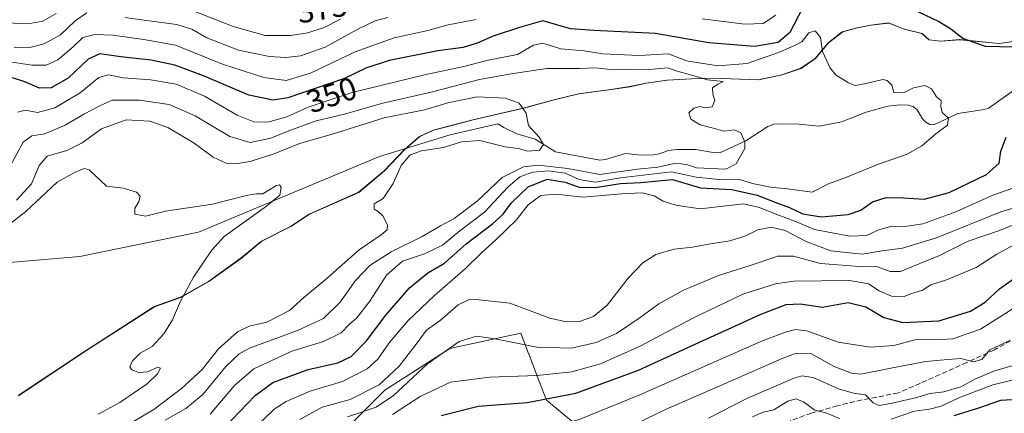
# Model space of a CAD drawing. Units: metres. Extents: x 593141 to 596561, y 4777651 to 4780012.
# Drawn here: x 595515 to 595824, y 4777872 to 4777996 of the extents above; entities that cross this region are included whole.
import ezdxf
from ezdxf.enums import TextEntityAlignment as Align

# ---------------------------------------------------------------- set-up
doc = ezdxf.new("R2010")
doc.units = ezdxf.units.M
doc.header["$MEASUREMENT"] = 0
doc.linetypes.add('DGN Style 3', pattern=[2.307223, 1.648017, -0.659207])
for name, color, linetype, lineweight in [('Arbolado forestal CxS', 92, 'Continuous', 0), ('Comarca', 135, 'Continuous', 13), ('Comarca CxS', 21, 'Continuous', 0), ('Corriente natural lineal', 142, 'Continuous', 13), ('Curva de nivel maestra', 30, 'Continuous', 30), ('Curva de nivel normal', 30, 'Continuous', 0), ('Municipio', 91, 'Continuous', 13), ('Municipio CxS', 4, 'Continuous', 0), ('Rótulo de curva de nivel directora', 7, 'Continuous', 0), ('Senda', 7, 'DGN Style 3', 0)]:
    doc.layers.add(name, color=color, linetype=linetype, lineweight=lineweight)
doc.styles.add('Style-Arial', font='txt')

# ---------------------------------------------------------------- blocks, each defined once
blk = doc.blocks.new('*U10')
at = {"layer": 'Arbolado forestal CxS', "color": 92, "linetype": 'Continuous', "lineweight": 0}
blk.add_polyline3d([(595834.2379, 4777989.8569, 352.2516), (595822.1877, 4777988.1465, 351.5019), (595809.9777, 4777989.3665, 350.2996), (595803.7577, 4777988.8865, 348.991), (595800.1977, 4777989.3463, 348.5557), (595798.0075, 4777991.3463, 348.5342), (595792.5175, 4777992.6563, 347.9556), (595792.1731, 4777992.7917, 347.9985), (595787.5375, 4777994.6161, 348.6096), (595781.9573, 4777993.8959, 347.9813), (595777.7773, 4777993.0759, 347.3943), (595773.0973, 4777991.8559, 346.6486), (595768.6975, 4777988.3657, 345.7927), (595764.5773, 4777983.4759, 344.7202), (595760.0473, 4777980.3557, 344.134), (595754.1073, 4777978.3559, 343.5898), (595746.7573, 4777976.7259, 342.7175), (595732.3971, 4777977.2755, 342.7209), (595725.6669, 4777977.0455, 340.8034), (595718.1673, 4777976.6755, 338.8968), (595711.5767, 4777975.6851, 338.7264), (595706.3871, 4777974.5951, 338.268), (595700.5569, 4777973.7451, 337.5285), (595690.4069, 4777972.3249, 336.5748), (595683.0669, 4777970.5549, 336.0988), (595673.0665, 4777967.8647, 335.0016), (595657.2365, 4777964.1945, 333.3238), (595649.0065, 4777962.0445, 332.721), (595644.8365, 4777960.9645, 332.9029), (595640.5465, 4777958.9945, 332.8601), (595635.7763, 4777954.8545, 333.1429), (595629.3863, 4777948.1541, 333.5125), (595621.3563, 4777941.4239, 333.1897), (595605.9563, 4777934.5841, 332.3903), (595600.0363, 4777930.6837, 332.2396), (595590.9563, 4777926.0937, 332.0424), (595584.5563, 4777920.7837, 331.8028), (595574.3663, 4777913.3935, 330.6571), (595565.5461, 4777908.4333, 329.4952), (595557.3261, 4777905.5137, 328.6279), (595548.0161, 4777899.5231, 328.2534), (595535.4259, 4777891.4531, 327.2496), (595514.6659, 4777877.5427, 326.169)], dxfattribs=at)

msp = doc.modelspace()

# ---------------------------------------------------------------- linework, layer by layer
at = {"layer": 'Arbolado forestal CxS', "color": 92, "linetype": 'Continuous', "lineweight": 0}
for points in [[(595514.6659, 4777877.5427, 326.169), (595535.4259, 4777891.4531, 327.2496), (595548.0161, 4777899.5231, 328.2534), (595557.3261, 4777905.5137, 328.6279), (595565.5461, 4777908.4333, 329.4952), (595574.3663, 4777913.3935, 330.6571), (595584.5563, 4777920.7837, 331.8028), (595590.9563, 4777926.0937, 332.0424), (595600.0363, 4777930.6837, 332.2396), (595605.9563, 4777934.5841, 332.3903), (595621.3563, 4777941.4239, 333.1897), (595629.3863, 4777948.1541, 333.5125), (595635.7763, 4777954.8545, 333.1429), (595640.5465, 4777958.9945, 332.8601), (595644.8365, 4777960.9645, 332.9029), (595649.0065, 4777962.0445, 332.721), (595657.2365, 4777964.1945, 333.3238), (595673.0665, 4777967.8647, 335.0016), (595683.0669, 4777970.5549, 336.0988), (595690.4069, 4777972.3249, 336.5748), (595700.5569, 4777973.7451, 337.5285), (595706.3871, 4777974.5951, 338.268), (595711.5767, 4777975.6851, 338.7264), (595718.1673, 4777976.6755, 338.8968), (595725.6669, 4777977.0455, 340.8034), (595732.3971, 4777977.2755, 342.7209), (595746.7573, 4777976.7259, 342.7175), (595754.1073, 4777978.3559, 343.5898), (595760.0473, 4777980.3557, 344.134), (595764.5773, 4777983.4759, 344.7202), (595768.6975, 4777988.3657, 345.7927), (595773.0973, 4777991.8559, 346.6486), (595777.7773, 4777993.0759, 347.3943), (595781.9573, 4777993.8959, 347.9813), (595787.5375, 4777994.6161, 348.6096), (595792.1731, 4777992.7917, 347.9985), (595792.5175, 4777992.6563, 347.9556), (595798.0075, 4777991.3463, 348.5342), (595800.1977, 4777989.3463, 348.5557), (595803.7577, 4777988.8865, 348.991), (595809.9777, 4777989.3665, 350.2996), (595822.1877, 4777988.1465, 351.5019), (595834.2379, 4777989.8569, 352.2516)], [(595514.6659, 4777877.5427, 326.169), (595535.4259, 4777891.4531, 327.2496), (595548.0161, 4777899.5231, 328.2534), (595557.3261, 4777905.5137, 328.6279), (595565.5461, 4777908.4333, 329.4952), (595574.3663, 4777913.3935, 330.6571), (595584.5563, 4777920.7837, 331.8028), (595590.9563, 4777926.0937, 332.0424), (595600.0363, 4777930.6837, 332.2396), (595605.9563, 4777934.5841, 332.3903), (595621.3563, 4777941.4239, 333.1897), (595629.3863, 4777948.1541, 333.5125), (595635.7763, 4777954.8545, 333.1429), (595640.5465, 4777958.9945, 332.8601), (595644.8365, 4777960.9645, 332.9029), (595649.0065, 4777962.0445, 332.721), (595657.2365, 4777964.1945, 333.3238), (595673.0665, 4777967.8647, 335.0016), (595683.0669, 4777970.5549, 336.0988), (595690.4069, 4777972.3249, 336.5748), (595700.5569, 4777973.7451, 337.5285), (595706.3871, 4777974.5951, 338.268), (595711.5767, 4777975.6851, 338.7264), (595718.1673, 4777976.6755, 338.8968), (595725.6669, 4777977.0455, 340.8034), (595732.3971, 4777977.2755, 342.7209), (595746.7573, 4777976.7259, 342.7175), (595754.1073, 4777978.3559, 343.5898), (595760.0473, 4777980.3557, 344.134), (595764.5773, 4777983.4759, 344.7202), (595768.6975, 4777988.3657, 345.7927), (595773.0973, 4777991.8559, 346.6486), (595777.7773, 4777993.0759, 347.3943), (595781.9573, 4777993.8959, 347.9813), (595787.5375, 4777994.6161, 348.6096), (595792.1731, 4777992.7917, 347.9985), (595792.5175, 4777992.6563, 347.9556), (595798.0075, 4777991.3463, 348.5342), (595800.1977, 4777989.3463, 348.5557), (595803.7577, 4777988.8865, 348.991), (595809.9777, 4777989.3665, 350.2996), (595822.1877, 4777988.1465, 351.5019), (595834.2379, 4777989.8569, 352.2516)], [(595514.6659, 4777877.5427, 326.169), (595535.4259, 4777891.4531, 327.2496), (595548.0161, 4777899.5231, 328.2534), (595557.3261, 4777905.5137, 328.6279), (595565.5461, 4777908.4333, 329.4952), (595574.3663, 4777913.3935, 330.6571), (595584.5563, 4777920.7837, 331.8028), (595590.9563, 4777926.0937, 332.0424), (595600.0363, 4777930.6837, 332.2396), (595605.9563, 4777934.5841, 332.3903), (595621.3563, 4777941.4239, 333.1897), (595629.3863, 4777948.1541, 333.5125), (595635.7763, 4777954.8545, 333.1429), (595640.5465, 4777958.9945, 332.8601), (595644.8365, 4777960.9645, 332.9029), (595649.0065, 4777962.0445, 332.721), (595657.2365, 4777964.1945, 333.3238), (595673.0665, 4777967.8647, 335.0016), (595683.0669, 4777970.5549, 336.0988), (595690.4069, 4777972.3249, 336.5748), (595700.5569, 4777973.7451, 337.5285), (595706.3871, 4777974.5951, 338.268), (595711.5767, 4777975.6851, 338.7264), (595718.1673, 4777976.6755, 338.8968), (595725.6669, 4777977.0455, 340.8034), (595732.3971, 4777977.2755, 342.7209), (595746.7573, 4777976.7259, 342.7175), (595754.1073, 4777978.3559, 343.5898), (595760.0473, 4777980.3557, 344.134), (595764.5773, 4777983.4759, 344.7202), (595768.6975, 4777988.3657, 345.7927), (595773.0973, 4777991.8559, 346.6486), (595777.7773, 4777993.0759, 347.3943), (595781.9573, 4777993.8959, 347.9813), (595787.5375, 4777994.6161, 348.6096), (595792.1731, 4777992.7917, 347.9985), (595792.5175, 4777992.6563, 347.9556), (595798.0075, 4777991.3463, 348.5342), (595800.1977, 4777989.3463, 348.5557), (595803.7577, 4777988.8865, 348.991), (595809.9777, 4777989.3665, 350.2996), (595822.1877, 4777988.1465, 351.5019), (595834.2379, 4777989.8569, 352.2516)], [(595846.8071, 4777838.9923, 425.1905), (595787.8409, 4777844.4663, 413.6231), (595745.4507, 4777849.5527, 400.8767), (595729.4757, 4777843.0903, 397.8982), (595703.5937, 4777859.3019, 387.7702), (595699.7927, 4777859.9869, 386.4286), (595680.2535, 4777876.1147, 373.9775), (595677.3259, 4777883.7401, 369.0139), (595674.6367, 4777890.7449, 365.7401), (595674.6247, 4777890.7761, 365.7256), (595672.1707, 4777897.1679, 363.2437), (595649.9301, 4777892.3851, 364.2979), (595629.5267, 4777879.3289, 360.2219), (595604.5877, 4777854.2707, 367.0446), (595595.5579, 4777835.3503, 373.9515), (595596.7269, 4777822.6395, 381.1432), (595600.8085, 4777801.8781, 390.2251), (595582.8079, 4777812.7835, 379.424), (595562.0511, 4777797.9571, 376.9027), (595539.8111, 4777794.9913, 374.5767), (595504.2279, 4777794.9909, 363.1309)], [(595980.1044, 4777689.9019, 519.755), (595581.138, 4777684.3465, 416.9046), (595593.1871, 4777700.1029, 419.4566), (595608.0137, 4777725.3079, 422.0827), (595624.3225, 4777756.4437, 420.5623), (595619.8743, 4777787.5793, 403.4438), (595600.8085, 4777801.8781, 390.2251), (595596.7269, 4777822.6395, 381.1432), (595595.5579, 4777835.3503, 373.9515), (595604.5877, 4777854.2707, 367.0446), (595629.5267, 4777879.3289, 360.2219), (595649.9301, 4777892.3851, 364.2979), (595672.1707, 4777897.1679, 363.2437), (595674.6247, 4777890.7761, 365.7256), (595674.6367, 4777890.7449, 365.7401), (595677.3259, 4777883.7401, 369.0139), (595680.2535, 4777876.1147, 373.9775), (595699.7927, 4777859.9869, 386.4286), (595703.5937, 4777859.3019, 387.7702), (595729.4757, 4777843.0903, 397.8982), (595745.4507, 4777849.5527, 400.8767), (595787.8409, 4777844.4663, 413.6231), (595846.8071, 4777838.9923, 425.1905)], [(595846.8071, 4777838.9923, 425.1905), (595787.8409, 4777844.4663, 413.6231), (595745.4507, 4777849.5527, 400.8767), (595729.4757, 4777843.0903, 397.8982), (595703.5937, 4777859.3019, 387.7702), (595699.7927, 4777859.9869, 386.4286), (595680.2535, 4777876.1147, 373.9775), (595677.3259, 4777883.7401, 369.0139), (595674.6367, 4777890.7449, 365.7401), (595674.6247, 4777890.7761, 365.7256), (595672.1707, 4777897.1679, 363.2437), (595649.9301, 4777892.3851, 364.2979), (595629.5267, 4777879.3289, 360.2219), (595604.5877, 4777854.2707, 367.0446), (595595.5579, 4777835.3503, 373.9515), (595596.7269, 4777822.6395, 381.1432), (595600.8085, 4777801.8781, 390.2251)], [(595846.8071, 4777838.9923, 425.1905), (595787.8409, 4777844.4663, 413.6231), (595745.4507, 4777849.5527, 400.8767), (595729.4757, 4777843.0903, 397.8982), (595703.5937, 4777859.3019, 387.7702), (595699.7927, 4777859.9869, 386.4286), (595680.2535, 4777876.1147, 373.9775), (595677.3259, 4777883.7401, 369.0139), (595674.6367, 4777890.7449, 365.7401), (595674.6247, 4777890.7761, 365.7256), (595672.1707, 4777897.1679, 363.2437), (595649.9301, 4777892.3851, 364.2979), (595629.5267, 4777879.3289, 360.2219), (595604.5877, 4777854.2707, 367.0446), (595595.5579, 4777835.3503, 373.9515), (595596.7269, 4777822.6395, 381.1432), (595600.8085, 4777801.8781, 390.2251)]]:
    msp.add_polyline3d(points, dxfattribs=at)
at = {"layer": 'Comarca', "color": 135, "linetype": 'Continuous', "lineweight": 13, "flags": 128}
msp.add_lwpolyline([(595514.543, 4777877.581), (595535.307, 4777891.491), (595547.994, 4777899.631), (595557.21, 4777905.545), (595565.427, 4777908.464), (595574.249, 4777913.426), (595584.434, 4777920.823), (595590.837, 4777926.129), (595599.919, 4777930.714), (595605.834, 4777934.615), (595621.236, 4777941.454), (595629.27, 4777948.184), (595635.653, 4777954.888), (595640.421, 4777959.026), (595644.712, 4777960.997), (595657.117, 4777964.233), (595672.946, 4777967.901), (595682.944, 4777970.593), (595690.288, 4777972.355), (595700.432, 4777973.777), (595706.264, 4777974.627), (595711.457, 4777975.722), (595718.05, 4777976.71), (595725.541, 4777977.076), (595732.271, 4777977.304), (595746.636, 4777976.756), (595753.982, 4777978.391), (595759.925, 4777980.387), (595764.454, 4777983.505), (595768.576, 4777988.396), (595772.972, 4777991.893), (595777.656, 4777993.107), (595781.836, 4777993.932), (595787.416, 4777994.651), (595792.399, 4777992.692), (595797.881, 4777991.376), (595800.07, 4777989.375), (595803.634, 4777988.92), (595809.853, 4777989.395), (595822.068, 4777988.179), (595834.113, 4777989.884)], dxfattribs=at)
msp.add_lwpolyline([(595514.543, 4777877.581), (595535.307, 4777891.491), (595547.994, 4777899.631), (595557.21, 4777905.545), (595565.427, 4777908.464), (595574.249, 4777913.426), (595584.434, 4777920.823), (595590.837, 4777926.129), (595599.919, 4777930.714), (595605.834, 4777934.615), (595621.236, 4777941.454), (595629.27, 4777948.184), (595635.653, 4777954.888), (595640.421, 4777959.026), (595644.712, 4777960.997), (595657.117, 4777964.233), (595672.946, 4777967.901), (595682.944, 4777970.593), (595690.288, 4777972.355), (595700.432, 4777973.777), (595706.264, 4777974.627), (595711.457, 4777975.722), (595718.05, 4777976.71), (595725.541, 4777977.076), (595732.271, 4777977.304), (595746.636, 4777976.756), (595753.982, 4777978.391), (595759.925, 4777980.387), (595764.454, 4777983.505), (595768.576, 4777988.396), (595772.972, 4777991.893), (595777.656, 4777993.107), (595781.836, 4777993.932), (595787.416, 4777994.651), (595792.399, 4777992.692), (595797.881, 4777991.376), (595800.07, 4777989.375), (595803.634, 4777988.92), (595809.853, 4777989.395), (595822.068, 4777988.179), (595834.113, 4777989.884)], dxfattribs=at)
at = {"layer": 'Comarca CxS', "color": 21, "linetype": 'Continuous', "lineweight": 0, "flags": 128}
for points in [[(595514.543, 4777877.581), (595535.307, 4777891.491), (595547.994, 4777899.631), (595557.21, 4777905.545), (595565.427, 4777908.464), (595574.249, 4777913.426), (595584.434, 4777920.823), (595590.837, 4777926.129), (595599.919, 4777930.714), (595605.834, 4777934.615), (595621.236, 4777941.454), (595629.27, 4777948.184), (595635.653, 4777954.888), (595640.421, 4777959.026), (595644.712, 4777960.997), (595657.117, 4777964.233), (595672.946, 4777967.901), (595682.944, 4777970.593), (595690.288, 4777972.355), (595700.432, 4777973.777), (595706.264, 4777974.627), (595711.457, 4777975.722), (595718.05, 4777976.71), (595725.541, 4777977.076), (595732.271, 4777977.304), (595746.636, 4777976.756), (595753.982, 4777978.391), (595759.925, 4777980.387), (595764.454, 4777983.505), (595768.576, 4777988.396), (595772.972, 4777991.893), (595777.656, 4777993.107), (595781.836, 4777993.932), (595787.416, 4777994.651), (595792.399, 4777992.692), (595797.881, 4777991.376), (595800.07, 4777989.375), (595803.634, 4777988.92), (595809.853, 4777989.395), (595822.068, 4777988.179), (595834.113, 4777989.884)], [(595834.113, 4777989.884), (595822.068, 4777988.179), (595809.853, 4777989.395), (595803.634, 4777988.92), (595800.07, 4777989.375), (595797.881, 4777991.376), (595792.399, 4777992.692), (595787.416, 4777994.651), (595781.836, 4777993.932), (595777.656, 4777993.107), (595772.972, 4777991.893), (595768.576, 4777988.396), (595764.454, 4777983.505), (595759.925, 4777980.387), (595753.982, 4777978.391), (595746.636, 4777976.756), (595732.271, 4777977.304), (595725.541, 4777977.076), (595718.05, 4777976.71), (595711.457, 4777975.722), (595706.264, 4777974.627), (595700.432, 4777973.777), (595690.288, 4777972.355), (595682.944, 4777970.593), (595672.946, 4777967.901), (595657.117, 4777964.233), (595644.712, 4777960.997), (595640.421, 4777959.026), (595635.653, 4777954.888), (595629.27, 4777948.184), (595621.236, 4777941.454), (595605.834, 4777934.615), (595599.919, 4777930.714), (595590.837, 4777926.129), (595584.434, 4777920.823), (595574.249, 4777913.426), (595565.427, 4777908.464), (595557.21, 4777905.545), (595547.994, 4777899.631), (595535.307, 4777891.491), (595514.543, 4777877.581)]]:
    msp.add_lwpolyline(points, dxfattribs=at)
at = {"layer": 'Corriente natural lineal', "color": 142, "linetype": 'Continuous', "lineweight": 13}
for points in [[(595827.7433, 4777974.2007, 346.7744), (595818.6671, 4777967.8109, 345.9657), (595816.8703, 4777967.2999, 345.8668), (595809.2539, 4777966.2073, 345.4463), (595801.6737, 4777962.6297, 344.3496), (595800.3933, 4777962.7075, 344.1823), (595799.1981, 4777963.4473, 344.0468), (595798.1383, 4777964.5729, 343.9166), (595796.4615, 4777967.3235, 343.8361), (595795.3267, 4777968.2927, 344.0242), (595793.7655, 4777968.7725, 344.1419), (595791.0391, 4777968.9653, 344.1082), (595787.2935, 4777968.5055, 343.7722), (595780.4645, 4777966.6117, 342.9109), (595772.7523, 4777963.5627, 342.0242), (595765.7659, 4777962.1933, 341.4354), (595759.3349, 4777962.8197, 341.2092), (595753.0001, 4777963.0001, 340.9307), (595751.5269, 4777962.8599, 340.8579), (595749.6603, 4777962.1653, 340.7572), (595742.7239, 4777957.5863, 340.012), (595734.8101, 4777953.9591, 338.6685), (595733.1407, 4777953.8651, 338.4999), (595726.9611, 4777954.8731, 338.5156), (595721.1233, 4777954.8809, 338.2009), (595718.4721, 4777954.5271, 337.9511), (595715.5067, 4777953.4875, 337.5975), (595713.7893, 4777953.2253, 337.5202), (595710.0605, 4777953.1565, 337.3674), (595705.0285, 4777953.6721, 337.2959), (595698.7537, 4777951.7317, 336.5638), (595696.9873, 4777951.5055, 336.4266), (595683.0031, 4777954.2087, 335.5543), (595676.6983, 4777958.1867, 334.9725), (595670.9473, 4777959.8301, 334.2364), (595666.8625, 4777961.7619, 333.7605), (595665.0001, 4777963.0001, 333.5995)], [(595665.0001, 4777963.0001, 333.5995), (595649.9659, 4777959.5415, 333.3976), (595627.8995, 4777952.7153, 331.8719), (595571.0669, 4777928.9027, 329.5438), (595533.9195, 4777921.2827, 326.9009), (595511.8531, 4777919.3777, 325.273), (595500.5819, 4777912.3927, 324.5161), (595481.2891, 4777896.1215, 322.7173), (595457.7193, 4777879.2139, 320.8216), (595447.0001, 4777875.0001, 320.114)]]:
    msp.add_polyline3d(points, dxfattribs=at)
at = {"layer": 'Curva de nivel maestra', "color": 30, "linetype": 'Continuous', "lineweight": 30, "flags": 128}
for points, elevation in [([(595760.55, 4777999.4601), (595756.56, 4777991.6401), (595752.89, 4777988.4701), (595745.48, 4777987.2901), (595731.17, 4777988.4301), (595714.36, 4777991.3201), (595695.12, 4777992.2401), (595687.78, 4777992.8001), (595679.12, 4777995.3201), (595671.78, 4777993.2401), (595663.45, 4777990.5301), (595658.45, 4777988.2401), (595654.14, 4777986.9201), (595646.19, 4777985.9001), (595630.92, 4777982.8401), (595623.61, 4777980.4201), (595616.91, 4777977.1601), (595599.12, 4777971.0801), (595594.51, 4777970.4101), (595586.87, 4777971.9801), (595572.64, 4777978.0201), (595563.69, 4777981.3301), (595556.28, 4777982.9101), (595546.71, 4777984.0201), (595540.16, 4777984.9701), (595536.49, 4777983.2501), (595530.27, 4777977.3401), (595524.9, 4777974.2601), (595521.24, 4777974.1301), (595516.61, 4777976.1701), (595512.78, 4777977.4501)], 350), ([(595840.38, 4777986.7101), (595817.83, 4777987.2401), (595810.75, 4777989.7601), (595807, 4777992.6401), (595803.15, 4777995.0601), (595795.01, 4777998.9601)], 350), ([(595579.14, 4777867.4601), (595588.84, 4777877.6101), (595594.39, 4777881.6701), (595605.48, 4777885.8001), (595614.77, 4777887.9401), (595618.97, 4777889.8401), (595623.93, 4777894.8901), (595629.69, 4777902.7701), (595637.23, 4777911.4401), (595642.96, 4777916.1101), (595648.24, 4777919.2401), (595655.08, 4777925.3001), (595663.32, 4777931.5701), (595666.68, 4777934.6101), (595669.16, 4777938.0401), (595674.45, 4777943.2101), (595680.45, 4777945.6201), (595686.12, 4777944.6801), (595690.45, 4777943.0601), (595695.45, 4777942.9901), (595703.45, 4777944.2001), (595709.78, 4777944.5401), (595719.7, 4777945.4201), (595728.53, 4777942.8801), (595738.3, 4777942.2801), (595746.3, 4777940.5501), (595752.14, 4777938.2501), (595756.45, 4777936.7201), (595760.64, 4777934.7201), (595766.36, 4777933.7201), (595774.82, 4777934.4301), (595778.75, 4777935.8601), (595782.44, 4777938.4601), (595786.69, 4777939.7701), (595792.17, 4777939.7501), (595798.68, 4777939.2701), (595806.46, 4777941.3801), (595818.2, 4777946.9901), (595822.18, 4777950.6401), (595822.68, 4777954.3901), (595824.4, 4777958.7501)], 350), ([(595647.18, 4777871.3501), (595658.79, 4777874.3001), (595674.2, 4777875.4701), (595689.45, 4777878.3601), (595709.12, 4777885.5601), (595729.3, 4777894.9201), (595738.33, 4777898.9401), (595747.21, 4777903.0801), (595755.33, 4777906.2101), (595759.75, 4777906.4601), (595766.72, 4777905.3601), (595774.83, 4777906.8301), (595780.32, 4777905.5201), (595786.02, 4777902.1301), (595791.98, 4777900.5301), (595803.29, 4777901.0801), (595813.17, 4777904.1101), (595817.76, 4777906.9601), (595822.27, 4777911.1201), (595826.68, 4777914.3201)], 375), ([(595829.61, 4777876.5201), (595822.55, 4777876.0401), (595815.67, 4777873.7001), (595807.91, 4777871.2501)], 400)]:
    msp.add_lwpolyline(points, dxfattribs=dict(at, elevation=elevation))
at = {"layer": 'Curva de nivel normal', "color": 30, "linetype": 'Continuous', "lineweight": 0, "flags": 128}
for points, elevation in [([(595510.76, 4777994.65), (595517.66, 4777994.38), (595522.27, 4777995.17), (595526.49, 4777997.56)], 365), ([(595536.13, 4777997.84), (595532.4, 4777995.25), (595527.87, 4777990.88), (595522.73, 4777988.12), (595518.26, 4777986.96), (595513.33, 4777987)], 360), ([(595568.86, 4777998.65), (595582.01, 4777993.49), (595592.01, 4777990.66), (595600.03, 4777990.68), (595605.41, 4777991.49), (595610.48, 4777993.21), (595615.64, 4777995.84)], 365), ([(595509.86, 4777982.78), (595518.93, 4777981.38), (595523.38, 4777981.4), (595527.03, 4777983.08), (595531.82, 4777987.12), (595534.79, 4777990.06), (595538.58, 4777991.05), (595544.26, 4777990.81), (595553.91, 4777989.44), (595563.89, 4777987.65), (595578.6, 4777981.66), (595591.56, 4777977.5), (595598.54, 4777976.57), (595606.24, 4777978.84), (595620.25, 4777985.6), (595632.46, 4777989.98), (595643.01, 4777992.28), (595649.43, 4777994.08), (595658.12, 4777995.72)], 355), ([(595630.45, 4777996.3), (595626.45, 4777995.29), (595621.06, 4777992.66), (595610.87, 4777986.98), (595603.06, 4777984.28), (595598.45, 4777983.74), (595593.33, 4777984.05), (595583.65, 4777986.14), (595573.75, 4777989.92), (595569.04, 4777992.64), (595564.32, 4777994.14), (595554.07, 4777995.46), (595548.13, 4777996.35)], 360), ([(595729.08, 4777995.89), (595742.4, 4777994.26), (595748.16, 4777994.48), (595752.15, 4777997.05)], 355), ([(595574.79, 4777871.81), (595582.47, 4777880.9), (595588.42, 4777885.97), (595600.39, 4777891.57), (595610.34, 4777894.58), (595615.88, 4777897.31), (595618.4, 4777900.06), (595620.78, 4777902.07), (595624.8, 4777907.26), (595630.09, 4777915.4), (595635.11, 4777919.87), (595641.99, 4777922.13), (595647.6, 4777924.85), (595653.04, 4777929.33), (595660.76, 4777935.24), (595668.09, 4777943.1), (595671.81, 4777946.34), (595675.95, 4777947.76), (595680.72, 4777948.24), (595686.12, 4777947.42), (595690.45, 4777945.48), (595695.45, 4777944.62), (595703.45, 4777946), (595719.45, 4777947.84), (595727.12, 4777946.16), (595735.45, 4777945.39), (595740.45, 4777945.53), (595744.85, 4777944.2), (595750.45, 4777943.05), (595755.84, 4777942.5), (595763.52, 4777941.54), (595768.64, 4777944.07), (595774.57, 4777946.3), (595784.31, 4777950.33), (595793.3, 4777953.4), (595797.87, 4777956.01), (595802.33, 4777959.85), (595805.95, 4777962.57), (595806.27, 4777964.69), (595804.34, 4777966.49), (595803.84, 4777968.44), (595804, 4777970.2), (595802.54, 4777971.42), (595800.94, 4777973.98), (595798.83, 4777974.97), (595795.28, 4777974.22), (595792.18, 4777972.71), (595789.16, 4777972.8), (595788.54, 4777975.07), (595787.08, 4777976.58), (595785.66, 4777976.83), (595779.96, 4777975.5), (595777.04, 4777975.03), (595774.89, 4777975.88), (595771.14, 4777978.13), (595769.14, 4777980.46), (595766.72, 4777985.71), (595766.09, 4777990.11), (595764.45, 4777992.17), (595762.44, 4777991.53), (595760.29, 4777988.72), (595757.52, 4777987.36), (595752.96, 4777985.34), (595743.16, 4777981.92), (595734, 4777981.12), (595724.13, 4777982.76), (595718.45, 4777984.91), (595709.25, 4777984.39), (595697.84, 4777984.92), (595691.99, 4777985.91), (595684.75, 4777986.47), (595679.12, 4777988.24), (595676.1, 4777987.61), (595671.14, 4777984.74), (595661.94, 4777982.92), (595654.27, 4777980.92), (595642, 4777978.31), (595619.24, 4777972.79), (595605.53, 4777968.14), (595598.77, 4777965.11), (595592.86, 4777963.49), (595588.48, 4777963.54), (595583.2, 4777965.67), (595572.98, 4777971.62), (595564.05, 4777975.44), (595556.03, 4777976.82), (595547.48, 4777977.43), (595542.86, 4777978.31), (595539.82, 4777977.49), (595533.95, 4777972.7), (595526.09, 4777968.02), (595520.62, 4777966.52), (595516.79, 4777967.21), (595514.44, 4777966.63)], 345), ([(595560.66, 4777869.92), (595567.12, 4777873.51), (595572.5, 4777877.9), (595579.66, 4777886.76), (595583.88, 4777890.76), (595587.12, 4777892.45), (595602.12, 4777898.06), (595610.3, 4777901.86), (595615.53, 4777906.94), (595620.3, 4777913.74), (595624.8, 4777918.48), (595631.54, 4777922.71), (595641.27, 4777927.6), (595646.99, 4777930.9), (595651.25, 4777933.19), (595658.45, 4777938.65), (595666.36, 4777946.12), (595673.04, 4777949.48), (595677.66, 4777949.98), (595686.95, 4777948.93), (595696.96, 4777947.09), (595708.78, 4777948.67), (595715.17, 4777949.29), (595720.22, 4777950.51), (595722.52, 4777950.39), (595724.42, 4777950.03), (595727.28, 4777949.14), (595736.45, 4777948.71), (595739.71, 4777950.42), (595742.46, 4777955.16), (595742.45, 4777957.27), (595741.16, 4777960.14), (595739.1, 4777961.08), (595735.96, 4777960.6), (595732.07, 4777961.74), (595728.39, 4777962.69), (595725.49, 4777964.43), (595724.88, 4777966.37), (595726.45, 4777967.9), (595728.34, 4777968.44), (595729.99, 4777967.94), (595732.15, 4777968.34), (595733.02, 4777970.32), (595732.42, 4777972.32), (595732.32, 4777974.24), (595733.9, 4777975.44), (595735.63, 4777976.26), (595730.67, 4777976.77), (595725.1, 4777978.41), (595721.46, 4777979.44), (595718.29, 4777980.49), (595712.54, 4777980.06), (595706.63, 4777980.16), (595701.24, 4777979.89), (595695.54, 4777980.52), (595690.54, 4777980.28), (595680.37, 4777980.38), (595669.12, 4777978.68), (595659.18, 4777976.84), (595644.52, 4777973.01), (595628.49, 4777969.32), (595616.92, 4777965.94), (595608.03, 4777963.87), (595599.43, 4777960.8), (595593.82, 4777958.4), (595587.28, 4777957.12), (595580.9, 4777959), (595570.08, 4777965.46), (595561.89, 4777969.03), (595552.62, 4777970.4), (595544.03, 4777970.35), (595539.98, 4777968.49), (595535.33, 4777966.1), (595529.28, 4777962.58), (595522.95, 4777959.83), (595518.79, 4777959.19), (595516.13, 4777957.15), (595512.13, 4777949.89)], 340), ([(595550.69, 4777869.48), (595557.13, 4777873.22), (595565.79, 4777879.84), (595572.2, 4777885.82), (595577.38, 4777892.29), (595583.29, 4777897.62), (595587, 4777899.42), (595592.54, 4777900.69), (595599.6, 4777904.32), (595604.16, 4777908.43), (595610.74, 4777913.83), (595621.44, 4777923.35), (595628.35, 4777928.04), (595630.31, 4777929.67), (595630.38, 4777931.19), (595628.89, 4777934.01), (595627.48, 4777935.42), (595626.22, 4777936.2), (595626.17, 4777937.81), (595628.96, 4777939.48), (595632.14, 4777944.24), (595634.64, 4777949.86), (595637.5, 4777953.19), (595641.07, 4777954.42), (595647.92, 4777955.5), (595653.56, 4777957.33), (595659.31, 4777957.68), (595667.28, 4777955.76), (595671.38, 4777955.16), (595674.41, 4777954.35), (595678.07, 4777954.7), (595679.26, 4777956.43), (595677.94, 4777958.76), (595674.6, 4777962.43), (595673.8, 4777966.31), (595671.63, 4777969.4), (595667.33, 4777971.02), (595658.45, 4777971.38), (595649.24, 4777969.54), (595641.93, 4777967.33), (595629.29, 4777964.86), (595612.66, 4777959.64), (595602.72, 4777956.74), (595595.31, 4777953.77), (595587.33, 4777951.15), (595582.71, 4777950.34), (595579.76, 4777950.65), (595575.72, 4777952.48), (595569.73, 4777956.88), (595561.53, 4777961.78), (595555.81, 4777963.83), (595548.46, 4777964.25), (595540.73, 4777961.41), (595534.57, 4777957.01), (595529.84, 4777954.62), (595523.61, 4777952.78), (595521.17, 4777949.84), (595518.76, 4777944.1), (595514.01, 4777938.93)], 335), ([(595539.65, 4777871.76), (595546.43, 4777875.42), (595555.02, 4777881.34), (595558.28, 4777884.42), (595559.16, 4777886.19), (595558.34, 4777886.5), (595555.1, 4777885.11), (595552.41, 4777884.83), (595550.18, 4777885.7), (595549.6, 4777886.66), (595550.4, 4777888.55), (595552.77, 4777890.88), (595556.57, 4777892.99), (595560.25, 4777896.98), (595562.99, 4777901.41), (595565.48, 4777907.27), (595569.52, 4777914.81), (595575.19, 4777923.18), (595579.19, 4777927.58), (595592.41, 4777937.1), (595596.64, 4777940.56), (595597.06, 4777942.96), (595596.45, 4777943.77), (595595.58, 4777943.54), (595591.24, 4777940.99), (595589.3, 4777941), (595586.58, 4777940.52), (595575.45, 4777937.73), (595560.79, 4777935.53), (595554.43, 4777933.94), (595551.1, 4777934.6), (595551.15, 4777936.43), (595552.44, 4777938.43), (595552.82, 4777940.23), (595551.7, 4777941.47), (595547.43, 4777942.74), (595542.3, 4777943.41), (595536.85, 4777948.51), (595535.27, 4777948.89), (595532.4, 4777947.73), (595526.82, 4777944.59), (595517, 4777935.47), (595508.98, 4777929.24)], 330), ([(595835.76, 4777945.97), (595820.14, 4777940.57), (595808.61, 4777935.28), (595798.22, 4777931.56), (595792.6, 4777930.7), (595788.46, 4777930.76), (595784.44, 4777929.65), (595780.58, 4777927.91), (595775.31, 4777927.71), (595764.24, 4777929.74), (595758.08, 4777932.35), (595752.42, 4777934.43), (595747.06, 4777936.71), (595741.96, 4777937.83), (595728.45, 4777936.3), (595720.78, 4777937.37), (595716.76, 4777938.71), (595714.03, 4777940.31), (595710.24, 4777941.26), (595703.71, 4777940.99), (595691.6, 4777939.89), (595683.12, 4777940.84), (595678.45, 4777940.49), (595674.45, 4777937.48), (595670.73, 4777932.67), (595667.89, 4777930), (595664.24, 4777926.38), (595659.8, 4777922.42), (595654.83, 4777917.48), (595645.08, 4777909), (595636.78, 4777901.09), (595630.9, 4777894.22), (595627.36, 4777889.03), (595624.04, 4777885.97), (595616.24, 4777882.07), (595606.15, 4777879.04), (595598.63, 4777875.78), (595594.84, 4777873.29), (595584.88, 4777863.72)], 355), ([(595602.87, 4777870.11), (595609.86, 4777873.99), (595618.61, 4777876.4), (595627.71, 4777881), (595634.06, 4777886.86), (595639.35, 4777893.77), (595642.56, 4777898.11), (595646.87, 4777901.2), (595652.5, 4777906.13), (595655.81, 4777907.7), (595658.21, 4777907.83), (595668.77, 4777906.58), (595674.92, 4777904.28), (595681.25, 4777901.91), (595686.39, 4777900.74), (595690.6, 4777900.92), (595694.99, 4777902.48), (595699.25, 4777906.04), (595705.78, 4777914.52), (595710.38, 4777919.29), (595714.51, 4777921.92), (595720.3, 4777923.62), (595725.97, 4777924.21), (595731.64, 4777925.29), (595737.74, 4777926.24), (595742.4, 4777927.71), (595746.5, 4777929.71), (595750.67, 4777930.51), (595755.05, 4777929.4), (595761.65, 4777925.97), (595769.33, 4777923.08), (595779.24, 4777922.04), (595785.51, 4777923.03), (595791.9, 4777923.9), (595802.52, 4777927.18), (595822.64, 4777935.3), (595837.34, 4777939.71)], 360), ([(595830.78, 4777932.92), (595822.27, 4777929.49), (595812.44, 4777926.07), (595803.26, 4777921.5), (595797.04, 4777919.02), (595791.23, 4777916.59), (595788, 4777916.6), (595783.99, 4777918.01), (595778.41, 4777918.12), (595766.16, 4777919.13), (595757.7, 4777921.44), (595752.74, 4777921.34), (595744.36, 4777918.56), (595734.12, 4777915.28), (595723.2, 4777910.7), (595715.42, 4777906.45), (595709.64, 4777902.11), (595702.17, 4777897.07), (595695.82, 4777894.23), (595688.03, 4777892.45), (595677.19, 4777892.79), (595664.14, 4777895.47), (595658.25, 4777896.24), (595652.8, 4777894.64), (595642.92, 4777887.54), (595632.26, 4777877.61), (595626.76, 4777874), (595617.78, 4777870.93)], 365), ([(595826.64, 4777924.85), (595821.48, 4777922.02), (595814.94, 4777917.88), (595805.68, 4777913.95), (595800.77, 4777912.42), (595798.11, 4777910.76), (595794.76, 4777909.63), (595792.07, 4777908.62), (595788.44, 4777908.78), (595784.54, 4777910.54), (595781.16, 4777912.72), (595775.2, 4777913.76), (595757.7, 4777913.57), (595752, 4777912.67), (595741.83, 4777909.45), (595726.08, 4777901.92), (595709.6, 4777893.16), (595697.15, 4777887.55), (595688.12, 4777885.11), (595677.3, 4777883.91), (595662.37, 4777883.38), (595650.07, 4777881.8), (595640.64, 4777877.34), (595631.98, 4777871.69)], 370), ([(595830.22, 4777907.26), (595816.36, 4777898.44), (595807.64, 4777895.38), (595802.22, 4777895.09), (595796.19, 4777895.22), (595789.12, 4777893.38), (595781.74, 4777892.83), (595771.66, 4777894.36), (595761.88, 4777897.97), (595758.32, 4777898.36), (595755.48, 4777897.65), (595748.17, 4777894.85), (595709.45, 4777877.84), (595690.45, 4777870.12), (595678.12, 4777866.66), (595665.93, 4777864.68), (595653.36, 4777860.48), (595624.52, 4777847.64), (595612.85, 4777841.2), (595602.8, 4777833.11), (595593.8, 4777826.39), (595590.05, 4777820.56), (595587.112, 4777817.0362)], 380), ([(595825.46, 4777894.94), (595819.23, 4777892.02), (595816.68, 4777888.98), (595814.16, 4777888.16), (595810.14, 4777889.2), (595804.92, 4777888.84), (595799.14, 4777888.33), (595788.75, 4777886.28), (595778.77, 4777884.36), (595775.87, 4777884.68), (595770.44, 4777886.78), (595763.11, 4777890.82), (595758.51, 4777890.88), (595754.11, 4777889.26), (595731.95, 4777879.53), (595717.7, 4777873.34), (595701.59, 4777865.51)], 385), ([(595826.44, 4777887.09), (595820.44, 4777885.26), (595814.77, 4777882.82), (595810.12, 4777880.37), (595804.85, 4777878.82), (595800.58, 4777878.25), (595795.9, 4777876.9), (595788.08, 4777875.08), (595784.5, 4777874.5), (595782.7, 4777875.36), (595780.21, 4777877.82), (595776.54, 4777878.32), (595771.79, 4777879.68), (595763.83, 4777883.31), (595760.25, 4777883.81), (595757.58, 4777882.95), (595743.05, 4777876.68), (595731.02, 4777870.55)], 390), ([(595788.33, 4777870.16), (595795.66, 4777872.67), (595800.36, 4777873.3), (595804.02, 4777874.23), (595809.52, 4777876.88), (595820.17, 4777880.93), (595826.55, 4777882.55)], 395), ([(595744.78, 4777870.88), (595748.21, 4777872.44), (595751.51, 4777873.16), (595755.87, 4777875.81), (595758.44, 4777876.61), (595760.77, 4777875.68), (595764.41, 4777873.04), (595768.1, 4777872.06), (595772.11, 4777870.4)], 395)]:
    msp.add_lwpolyline(points, dxfattribs=dict(at, elevation=elevation))
at = {"layer": 'Municipio', "color": 91, "linetype": 'Continuous', "lineweight": 13, "flags": 128}
msp.add_lwpolyline([(595514.543, 4777877.581), (595535.307, 4777891.491), (595547.994, 4777899.631), (595557.21, 4777905.545), (595565.427, 4777908.464), (595574.249, 4777913.426), (595584.434, 4777920.823), (595590.837, 4777926.129), (595599.919, 4777930.714), (595605.834, 4777934.615), (595621.236, 4777941.454), (595629.27, 4777948.184), (595635.653, 4777954.888), (595640.421, 4777959.026), (595644.712, 4777960.997), (595657.117, 4777964.233), (595672.946, 4777967.901), (595682.944, 4777970.593), (595690.288, 4777972.355), (595700.432, 4777973.777), (595706.264, 4777974.627), (595711.457, 4777975.722), (595718.05, 4777976.71), (595725.541, 4777977.076), (595732.271, 4777977.304), (595746.636, 4777976.756), (595753.982, 4777978.391), (595759.925, 4777980.387), (595764.454, 4777983.505), (595768.576, 4777988.396), (595772.972, 4777991.893), (595777.656, 4777993.107), (595781.836, 4777993.932), (595787.416, 4777994.651), (595792.399, 4777992.692), (595797.881, 4777991.376), (595800.07, 4777989.375), (595803.634, 4777988.92), (595809.853, 4777989.395), (595822.068, 4777988.179), (595834.113, 4777989.884)], dxfattribs=at)
msp.add_lwpolyline([(595514.543, 4777877.581), (595535.307, 4777891.491), (595547.994, 4777899.631), (595557.21, 4777905.545), (595565.427, 4777908.464), (595574.249, 4777913.426), (595584.434, 4777920.823), (595590.837, 4777926.129), (595599.919, 4777930.714), (595605.834, 4777934.615), (595621.236, 4777941.454), (595629.27, 4777948.184), (595635.653, 4777954.888), (595640.421, 4777959.026), (595644.712, 4777960.997), (595657.117, 4777964.233), (595672.946, 4777967.901), (595682.944, 4777970.593), (595690.288, 4777972.355), (595700.432, 4777973.777), (595706.264, 4777974.627), (595711.457, 4777975.722), (595718.05, 4777976.71), (595725.541, 4777977.076), (595732.271, 4777977.304), (595746.636, 4777976.756), (595753.982, 4777978.391), (595759.925, 4777980.387), (595764.454, 4777983.505), (595768.576, 4777988.396), (595772.972, 4777991.893), (595777.656, 4777993.107), (595781.836, 4777993.932), (595787.416, 4777994.651), (595792.399, 4777992.692), (595797.881, 4777991.376), (595800.07, 4777989.375), (595803.634, 4777988.92), (595809.853, 4777989.395), (595822.068, 4777988.179), (595834.113, 4777989.884)], dxfattribs=at)
at = {"layer": 'Municipio CxS', "color": 4, "linetype": 'Continuous', "lineweight": 0, "flags": 128}
for points in [[(595514.543, 4777877.581), (595535.307, 4777891.491), (595547.994, 4777899.631), (595557.21, 4777905.545), (595565.427, 4777908.464), (595574.249, 4777913.426), (595584.434, 4777920.823), (595590.837, 4777926.129), (595599.919, 4777930.714), (595605.834, 4777934.615), (595621.236, 4777941.454), (595629.27, 4777948.184), (595635.653, 4777954.888), (595640.421, 4777959.026), (595644.712, 4777960.997), (595657.117, 4777964.233), (595672.946, 4777967.901), (595682.944, 4777970.593), (595690.288, 4777972.355), (595700.432, 4777973.777), (595706.264, 4777974.627), (595711.457, 4777975.722), (595718.05, 4777976.71), (595725.541, 4777977.076), (595732.271, 4777977.304), (595746.636, 4777976.756), (595753.982, 4777978.391), (595759.925, 4777980.387), (595764.454, 4777983.505), (595768.576, 4777988.396), (595772.972, 4777991.893), (595777.656, 4777993.107), (595781.836, 4777993.932), (595787.416, 4777994.651), (595792.399, 4777992.692), (595797.881, 4777991.376), (595800.07, 4777989.375), (595803.634, 4777988.92), (595809.853, 4777989.395), (595822.068, 4777988.179), (595834.113, 4777989.884)], [(595834.113, 4777989.884), (595822.068, 4777988.179), (595809.853, 4777989.395), (595803.634, 4777988.92), (595800.07, 4777989.375), (595797.881, 4777991.376), (595792.399, 4777992.692), (595787.416, 4777994.651), (595781.836, 4777993.932), (595777.656, 4777993.107), (595772.972, 4777991.893), (595768.576, 4777988.396), (595764.454, 4777983.505), (595759.925, 4777980.387), (595753.982, 4777978.391), (595746.636, 4777976.756), (595732.271, 4777977.304), (595725.541, 4777977.076), (595718.05, 4777976.71), (595711.457, 4777975.722), (595706.264, 4777974.627), (595700.432, 4777973.777), (595690.288, 4777972.355), (595682.944, 4777970.593), (595672.946, 4777967.901), (595657.117, 4777964.233), (595644.712, 4777960.997), (595640.421, 4777959.026), (595635.653, 4777954.888), (595629.27, 4777948.184), (595621.236, 4777941.454), (595605.834, 4777934.615), (595599.919, 4777930.714), (595590.837, 4777926.129), (595584.434, 4777920.823), (595574.249, 4777913.426), (595565.427, 4777908.464), (595557.21, 4777905.545), (595547.994, 4777899.631), (595535.307, 4777891.491), (595514.543, 4777877.581)]]:
    msp.add_lwpolyline(points, dxfattribs=at)
at = {"layer": 'Senda', "color": 7, "linetype": 'DGN Style 3', "lineweight": 0}
msp.add_polyline3d([(595835.8101, 4777900.5001, 391.9783), (595820.7501, 4777891.9901, 393.2911), (595812.0701, 4777888.0001, 392.7254), (595797.4901, 4777881.4801, 398.6672), (595790.5701, 4777878.4501, 400.1412), (595779.1801, 4777876.2401, 400.01), (595771.4801, 4777874.4101, 401.5075), (595763.3301, 4777872.0901, 403.1743), (595756.6101, 4777869.7001, 405.474)], dxfattribs=at)

# ---------------------------------------------------------------- block references
at = {"layer": 'Arbolado forestal CxS', "color": 92, "linetype": 'Continuous', "lineweight": 0}
msp.add_blockref('*U10', (0, 0), dxfattribs=at)

# ---------------------------------------------------------------- texts
at = {"layer": 'Rótulo de curva de nivel directora', "color": 7, "linetype": 'Continuous', "lineweight": 0, "style": 'Style-Arial'}
for s, rotation, p in [('375', 9.58432, (595609.9105, 4777999.2127)), ('350', 18.868648, (595612.8468, 4777972.0389))]:
    msp.add_text(s, height=7, rotation=rotation, dxfattribs=at).set_placement(p, align=Align.MIDDLE_CENTER)

doc.saveas('drawing.dxf')
